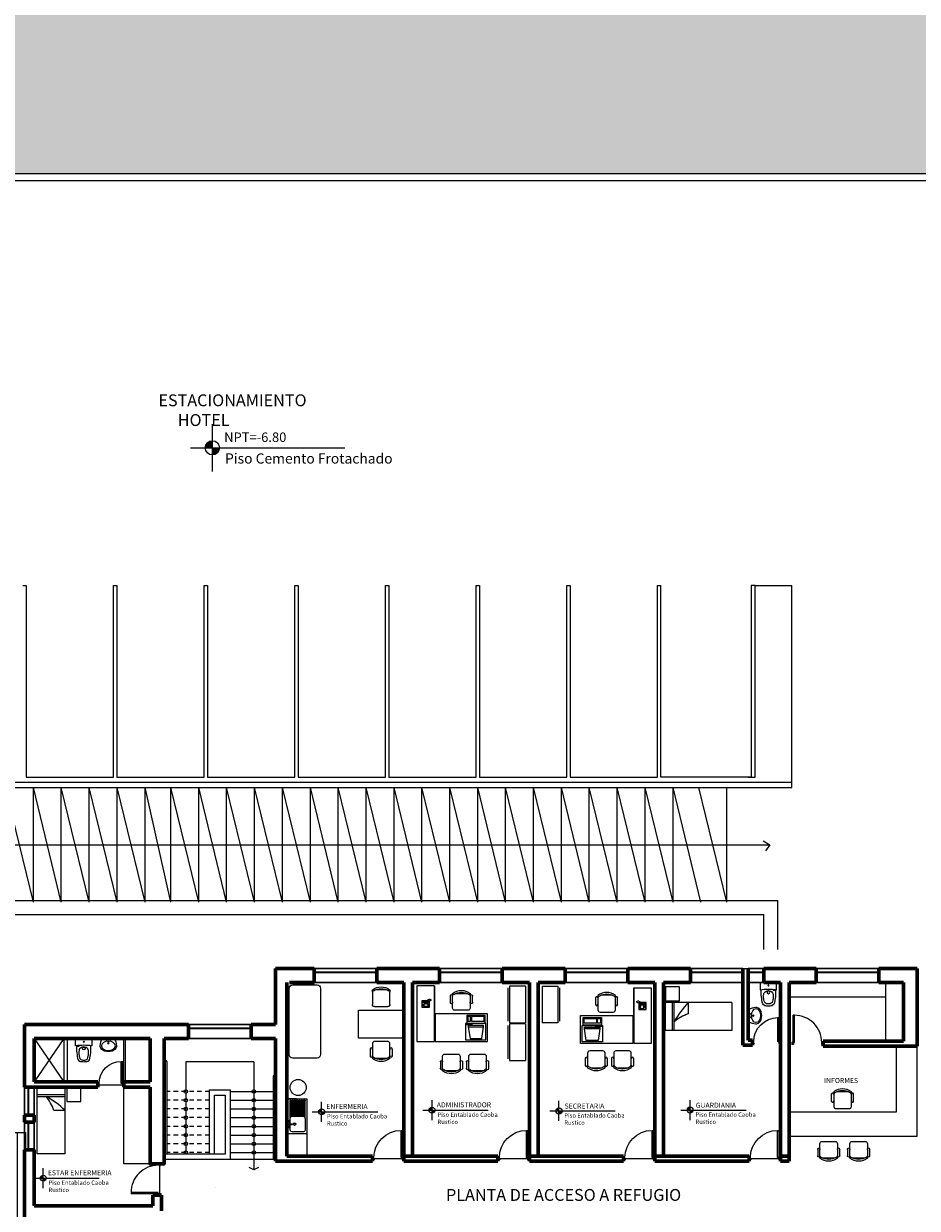
# Model space of a CAD drawing. Units: millimetres. Extents: x 3127 to 7562, y 933 to 3869.
# Drawn here: x 6531 to 6557, y 2904 to 2938 of the extents above; entities that cross this region are included whole.
import ezdxf

# ---------------------------------------------------------------- set-up
doc = ezdxf.new("R2010")
doc.units = ezdxf.units.MM
doc.linetypes.add('HIDDEN2', pattern=[0.1875, 0.125, -0.0625])
for name, color, linetype, lineweight in [('02', 5, 'Continuous', 18), ('A ALFEIZAR', 10, 'Continuous', 30), ('A MOBILIARIO FIJO', 22, 'Continuous', 25), ('A MOBILIARIO MOVIL', 30, 'Continuous', 25), ('A MUROS', 22, 'Continuous', 60), ('A PISOS Y PELDAÑOS', 50, 'Continuous', 20), ('A VEJETACION PASTO', 64, 'Continuous', 15), ('A VENTANAS', 150, 'Continuous', 18), ('E LINEAS INDICADORAS', 253, 'Continuous', 5), ('gradas', 34, 'Continuous', 18), ('IS 0.13', 150, 'Continuous', 13), ('layer 1', 1, 'Continuous', 13), ('qqqqq', 1, 'Continuous', 18), ('qqqqqqqqqqq', 6, 'Continuous', 9), ('TECHOS', 164, 'Continuous', 9), ('Texto', 3, 'Continuous', 20), ('zzz', 30, 'Continuous', 9)]:
    doc.layers.add(name, color=color, linetype=linetype, lineweight=lineweight)
doc.layers.add('zzzz', color=7, linetype='Continuous')
doc.styles.add('ARQ', font='stylu.ttf', dxfattribs={"height": 0.1})
doc.styles.add('DIM', font='arial.ttf')
doc.styles.add('SWIS2', font='swissko.ttf')

# ---------------------------------------------------------------- blocks, each defined once
blk = doc.blocks.new('PUERTAS90')
at = {"layer": 'qqqqq'}
for p, q in [((8643.839, 3551.442), (8643.839, 3551.482)), ((8643.839, 3551.482), (8643.899, 3551.482)), ((8643.879, 3551.442), (8643.839, 3551.442)), ((8643.879, 3551.442), (8643.879, 3551.432)), ((8643.879, 3551.432), (8643.899, 3551.432)), ((8643.899, 3551.432), (8643.899, 3551.482)), ((8643.839, 3550.662), (8643.059, 3550.662)), ((8643.059, 3550.662), (8643.059, 3550.622)), ((8643.839, 3550.622), (8643.059, 3550.622)), ((8643.839, 3550.622), (8643.839, 3550.662)), ((8643.879, 3550.622), (8643.839, 3550.622)), ((8643.839, 3550.622), (8643.839, 3550.582)), ((8643.879, 3550.622), (8643.879, 3550.632)), ((8643.879, 3550.632), (8643.899, 3550.632)), ((8643.899, 3550.632), (8643.899, 3550.582)), ((8643.839, 3550.582), (8643.899, 3550.582))]:
    blk.add_line(p, q, dxfattribs=at)
blk.add_arc((8643.839, 3550.662), 0.78, 90, 180, dxfattribs=at)
blk = doc.blocks.new('RECTANG')
for p, q in [((1, 1), (0, 1)), ((0, 1), (0, 0)), ((1, 0), (1, 1)), ((0, 0), (1, 0))]:
    blk.add_line(p, q)
blk = doc.blocks.new('KEYBOARD', base_point=(60, 294))
for p, xscale, yscale, zscale in [((60, 294), 19, 8, 19), ((61, 295), 13, 5, 13), ((75, 295), 3, 5, 3)]:
    blk.add_blockref('RECTANG', p, dxfattribs=dict(xscale=xscale, yscale=yscale, zscale=zscale))
blk = doc.blocks.new('IBMAT', base_point=(61, 306))
for p, q in [((75, 307), (75, 306)), ((81, 307), (75, 307)), ((81, 306), (81, 307))]:
    blk.add_line(p, q)
at = {"xscale": 21, "yscale": 17, "zscale": 21}
blk.add_blockref('RECTANG', (61, 306), dxfattribs=at)
blk = doc.blocks.new('computadora1')
for p, q in [((5369.801, 6267.093), (5370.242, 6267.093)), ((5369.801, 6267.054), (5369.801, 6267.093)), ((5369.851, 6266.714), (5369.801, 6267.054)), ((5370.242, 6267.054), (5369.801, 6267.054)), ((5370.242, 6267.054), (5370.19, 6266.714)), ((5370.242, 6267.093), (5370.242, 6267.054)), ((5370.19, 6266.714), (5369.851, 6266.714))]:
    blk.add_line(p, q)
at = {"extrusion": (0, 0, -1), "xscale": 0.0276165594146229, "yscale": 0.0276165594146229, "zscale": -0.0276165594150536, "rotation": 180}
for name, p in [('KEYBOARD', (-5369.76, 6267.378)), ('IBMAT', (-5369.738, 6267.147))]:
    blk.add_blockref(name, p, dxfattribs=at)
blk = doc.blocks.new('butaca2')
for p, q in [((5364.564, 6267.419), (5364.564, 6267.202)), ((5364.627, 6267.564), (5364.627, 6267.207)), ((5365.067, 6267.626), (5364.69, 6267.626)), ((5365.13, 6267.207), (5365.13, 6267.564)), ((5365.194, 6267.419), (5365.194, 6267.202)), ((5364.723, 6267.144), (5365.035, 6267.144))]:
    blk.add_line(p, q)
for centre, radius, start, end in [((5364.595, 6267.41), 0.0328, 343.7398, 196.2602), ((5364.69, 6267.564), 0.0629, 90, 180), ((5365.067, 6267.564), 0.0629, 0, 90), ((5365.163, 6267.41), 0.0328, 343.7398, 196.2602), ((5364.595, 6267.211), 0.0328, 163.7398, 16.2602), ((5364.645, 6267.158), 0.023, 57.9726, 216.6901), ((5364.69, 6267.207), 0.0629, 180, 207.5844), ((5364.879, 6267.48), 0.419, 233.1301, 306.8699), ((5364.879, 6267.525), 0.412, 237.5758, 302.4242), ((5365.112, 6267.158), 0.023, 323.3099, 122.0274), ((5365.067, 6267.207), 0.0629, 332.4156, 0), ((5365.163, 6267.211), 0.0328, 163.7398, 16.2602)]:
    blk.add_arc(centre, radius, start, end)
blk = doc.blocks.new('MESA DE SEVCRET')
for p, q in [((190.263, 132.215), (190.263, 130.62)), ((190.379, 131.829), (190.374, 131.844)), ((190.389, 131.829), (190.384, 131.844)), ((190.399, 131.829), (190.394, 131.844)), ((190.409, 131.829), (190.404, 131.844)), ((190.352, 131.807), (190.347, 131.822)), ((190.359, 131.819), (190.354, 131.834)), ((190.364, 131.794), (190.359, 131.809)), ((190.369, 131.824), (190.364, 131.839)), ((190.374, 131.789), (190.369, 131.804)), ((190.384, 131.784), (190.379, 131.799)), ((190.394, 131.779), (190.389, 131.794)), ((190.427, 131.775), (190.399, 131.784)), ((190.419, 131.824), (190.414, 131.839)), ((190.429, 131.819), (190.424, 131.834)), ((190.439, 131.814), (190.434, 131.829)), ((190.449, 131.809), (190.444, 131.824)), ((190.577, 131.779), (190.452, 131.779)), ((190.577, 131.754), (190.452, 131.754)), ((190.459, 131.804), (190.454, 131.819)), ((190.464, 131.693), (190.464, 131.693)), ((190.464, 131.67), (190.464, 131.67)), ((190.464, 131.647), (190.464, 131.647)), ((190.488, 131.693), (190.488, 131.693)), ((190.488, 131.67), (190.488, 131.67)), ((190.488, 131.647), (190.488, 131.647)), ((190.511, 131.693), (190.511, 131.693)), ((190.511, 131.67), (190.511, 131.67)), ((190.511, 131.647), (190.511, 131.647)), ((190.534, 131.693), (190.534, 131.693)), ((190.534, 131.67), (190.534, 131.67)), ((190.534, 131.647), (190.534, 131.647))]:
    blk.add_line(p, q)
blk.add_lwpolyline([(190.263, 132.215), (190.763, 132.215), (190.763, 130.62), (190.263, 130.62)], close=True)
blk.add_lwpolyline([(190.238, 130.62), (188.738, 130.62), (188.738, 131.42), (190.238, 131.42), (190.238, 130.62)])
for centre, start, end in [((190.452, 131.766), 28.4915, 331.5085), ((190.577, 131.766), 208.4915, 151.5085)]:
    blk.add_arc(centre, 0.0262, start, end)
for name, p, rotation in [('butaca2', (5554.366, 6399.147), 180.0000004475224), ('computadora1', (-5180.95, -6136.008), 4.475224655e-07)]:
    blk.add_blockref(name, p, dxfattribs=dict(rotation=rotation))
at = {"rotation": 270}
for p, xscale, yscale, zscale in [((190.413, 131.802), 0.2051320586178207, 0.2026018292350784, 0.2051320586178207), ((190.445, 131.717), 0.0937499999986358, 0.1093749999984084, 0.0937499999986358), ((190.581, 131.697), 0.05078124999926099, 0.0117187499998295, 0.05078124999926099)]:
    blk.add_blockref('RECTANG', p, dxfattribs=dict(at, xscale=xscale, yscale=yscale, zscale=zscale))
blk = doc.blocks.new('CAMA 85')
for p, q in [((213.886, 125.298), (213.886, 126.098)), ((213.886, 126.098), (215.786, 126.098)), ((215.536, 126.098), (215.536, 125.298)), ((215.586, 126.098), (215.586, 125.298)), ((215.786, 126.098), (215.786, 125.298)), ((215.136, 125.298), (215.136, 125.62)), ((213.886, 125.298), (215.786, 125.298))]:
    blk.add_line(p, q)
blk.add_lwpolyline([(215.786, 125.248), (215.386, 125.248), (215.386, 124.848), (215.786, 124.848), (215.786, 125.248)])
for centre, radius, start, end in [((214.703, 126.845), 1.299, 289.4852, 309.9071), ((212.913, 127.336), 3.016, 317.4994, 330.4459)]:
    blk.add_arc(centre, radius, start, end)
blk = doc.blocks.new('ARCHIV.')
for p, q in [((194.894, 124.79), (194.444, 124.79)), ((194.444, 123.74), (194.444, 124.79)), ((194.894, 123.74), (194.894, 124.79)), ((194.944, 123.79), (194.944, 124.74)), ((194.444, 123.74), (194.894, 123.74))]:
    blk.add_line(p, q)
blk = doc.blocks.new('camilla')
at = {"layer": 'zzz'}
for points in [[(5441.888, 6291.182), (5441.888, 6290.482)], [(5443.888, 6291.282), (5441.988, 6291.282)], [(5443.988, 6290.482), (5443.988, 6291.182)], [(5441.988, 6290.382), (5443.888, 6290.382)]]:
    blk.add_lwpolyline(points, dxfattribs=at)
for centre, start, end in [((5441.988, 6291.182), 90, 180), ((5443.888, 6291.182), 0, 90), ((5441.988, 6290.482), 180, 270), ((5443.888, 6290.482), 270, 0)]:
    blk.add_arc(centre, 0.1, start, end, dxfattribs=at)
blk = doc.blocks.new('butaca3')
for p, q in [((5364.446, 6269.059), (5364.758, 6269.059)), ((5364.35, 6268.639), (5364.35, 6268.996)), ((5364.854, 6268.996), (5364.854, 6268.639)), ((5364.791, 6268.576), (5364.413, 6268.576))]:
    blk.add_line(p, q)
for centre, radius, start, end in [((5364.369, 6269.045), 0.023, 143.3099, 302.0274), ((5364.602, 6268.723), 0.419, 53.1301, 126.8699), ((5364.413, 6268.996), 0.0629, 152.4156, 180), ((5364.602, 6268.678), 0.412, 57.5758, 122.4242), ((5364.835, 6269.045), 0.023, 237.9726, 36.6901), ((5364.791, 6268.996), 0.0629, 0, 27.5844), ((5364.413, 6268.639), 0.0629, 180, 270), ((5364.791, 6268.639), 0.0629, 270, 0)]:
    blk.add_arc(centre, radius, start, end)
blk = doc.blocks.new('TYU')
at = {"layer": 'qqqqqqqqqqq'}
for p, q in [((742.43, 28.95), (742.43, 29.95)), ((742.98, 29.95), (742.43, 29.95)), ((742.98, 28.95), (742.98, 29.95)), ((742.449, 29.69), (742.56, 29.687)), ((742.449, 29.66), (742.56, 29.664)), ((742.505, 29.85), (742.505, 29.688)), ((742.505, 29.662), (742.505, 29.5)), ((742.88, 29.9), (742.555, 29.9)), ((742.93, 29.5), (742.93, 29.85)), ((742.505, 29.5), (742.505, 29)), ((742.53, 29.457), (742.53, 29)), ((742.555, 29.45), (742.555, 29)), ((742.555, 29.45), (742.88, 29.45)), ((742.58, 29.45), (742.58, 29)), ((742.605, 29.45), (742.605, 29)), ((742.63, 29.45), (742.63, 29)), ((742.655, 29.45), (742.655, 29)), ((742.68, 29.45), (742.68, 29)), ((742.705, 29.45), (742.705, 29)), ((742.73, 29.45), (742.73, 29)), ((742.755, 29.45), (742.755, 29)), ((742.755, 29.4), (742.755, 29)), ((742.78, 29.45), (742.78, 29)), ((742.805, 29.45), (742.805, 29)), ((742.83, 29.45), (742.83, 29)), ((742.855, 29.45), (742.855, 29)), ((742.88, 29.45), (742.88, 29)), ((742.905, 29.457), (742.905, 29)), ((742.93, 29.5), (742.93, 29)), ((742.68, 28.95), (742.43, 28.95)), ((742.68, 28.95), (742.98, 28.95))]:
    blk.add_line(p, q, dxfattribs=at)
for centre in [(742.469, 29.755), (742.469, 29.595)]:
    blk.add_circle(centre, 0.02, dxfattribs=at)
for centre, radius, start, end in [((742.449, 29.675), 0.015, 90, 270), ((742.555, 29.85), 0.05, 90, 180), ((742.56, 29.675), 0.0116, 270, 90), ((742.63, 29.675), 0.035, 90, 270), ((742.63, 29.675), 0.025, 90, 270), ((742.63, 29.675), 0.035, 270, 90), ((742.63, 29.675), 0.025, 270, 90), ((742.88, 29.85), 0.05, 0, 90), ((742.555, 29.5), 0.05, 180, 270), ((742.88, 29.5), 0.05, 270, 0), ((742.518, 29), 0.0125, 180, 0), ((742.568, 29), 0.0125, 180, 0), ((742.618, 29), 0.0125, 180, 0), ((742.668, 29), 0.0125, 180, 0), ((742.718, 29), 0.0125, 180, 0), ((742.768, 29), 0.0125, 180, 0), ((742.818, 29), 0.0125, 180, 0), ((742.868, 29), 0.0125, 180, 0), ((742.918, 29), 0.0125, 180, 0)]:
    blk.add_arc(centre, radius, start, end, dxfattribs=at)
blk = doc.blocks.new('lavato')
blk.add_lwpolyline([(210.182, 137.111, 0.195503), (210.382, 137.183, 0.153729), (210.42, 137.281, 0.083694), (210.352, 137.491), (210.182, 137.491), (210.012, 137.491, 0.083694), (209.945, 137.281, 0.152372), (209.983, 137.183, 0.1948)], format="xyb", close=True)
for centre, radius in [((210.132, 137.448), 0.0125), ((210.182, 137.366), 0.025), ((210.232, 137.448), 0.0125)]:
    blk.add_circle(centre, radius)
blk.add_ellipse((210.182, 137.277), major_axis=(0.2, 0), ratio=0.65593)
blk = doc.blocks.new('sani')
at = {"color": 0, "linetype": 'ByBlock'}
for p, q in [((3498.854, 6251.278), (3498.866, 6251.279)), ((3498.856, 6251.262), (3498.867, 6251.263))]:
    blk.add_line(p, q, dxfattribs=at)
blk.add_lwpolyline([(3498.857, 6251.349), (3499.064, 6251.349), (3499.064, 6250.88), (3498.858, 6250.88)], dxfattribs=at)
blk.add_lwpolyline([(3498.838, 6251.305), (3498.851, 6251.307), (3498.857, 6251.254), (3498.843, 6251.253)], close=True, dxfattribs=at)
for centre, radius in [((3498.784, 6251.114), 0.04), ((3498.978, 6251.114), 0.0135)]:
    blk.add_circle(centre, radius, dxfattribs=at)
for centre, radius, start, end in [((3497.142, 6251.113), 1.732, 352.2582, 7.8031), ((3497.109, 6251.311), 1.3, 351.3022, 356.1773), ((3497.109, 6250.918), 1.3, 3.8227, 8.6978), ((3498.502, 6251.186), 0.103, 117.8316, 158.4419), ((3498.502, 6251.042), 0.103, 201.5581, 242.1684), ((3498.813, 6251.107), 0.363, 170.0861, 178.7843), ((3498.813, 6251.122), 0.363, 181.2157, 189.9139), ((3498.819, 6249.79), 1.532, 88.4249, 103.8023), ((3498.556, 6251.133), 0.107, 127.8878, 160.083), ((3498.556, 6251.096), 0.107, 199.917, 232.1122), ((3498.627, 6250.916), 0.331, 100.1777, 114.3149), ((3498.627, 6251.313), 0.331, 245.6851, 259.8223), ((3498.652, 6250.939), 0.314, 85.8021, 105.5578), ((3498.684, 6251.019), 0.233, 68.5804, 92.0695), ((3498.68, 6251.118), 0.148, 358.6284, 52.8142), ((3498.68, 6251.111), 0.148, 307.1858, 1.3716), ((3498.819, 6252.439), 1.532, 256.1977, 271.5839), ((3498.652, 6251.29), 0.314, 254.4422, 274.1979), ((3498.684, 6251.21), 0.233, 267.9305, 291.4196)]:
    blk.add_arc(centre, radius, start, end, dxfattribs=at)
blk.add_point((3499.074, 6251.114), dxfattribs=at)
blk = doc.blocks.new('p-90')
at = {"layer": 'qqqqq', "linetype": 'Continuous'}
blk.add_line((3484.774, 6254.121), (3484.774, 6254.921), dxfattribs=at)
at = {"layer": 'qqqqq', "linetype": 'Continuous', "xscale": -1, "rotation": 8.66932925e-08}
blk.add_blockref('PUERTAS90', (12128.653, 2703.489), dxfattribs=at)
blk = doc.blocks.new('A$C4D0103E7')
for p, q in [((0.04, 0.06), (0.04, 0.69)), ((0.08, 0.69), (0.04, 0.69)), ((0.08, 0.06), (0.08, 0.69)), ((0.04, 0.06), (0, 0.06)), ((0.05, 0), (0, 0)), ((0.04, 0.02), (0.04, 0.06)), ((0.04, 0.06), (0.08, 0.06)), ((0.04, 0.02), (0.05, 0.02)), ((0.05, 0.02), (0.05, 0)), ((0.71, 0.02), (0.7, 0.02)), ((0.7, 0.02), (0.7, 0)), ((0.7, 0), (0.75, 0)), ((0.71, 0.02), (0.71, 0.06)), ((0.71, 0.06), (0.75, 0.06))]:
    blk.add_line(p, q)
blk.add_arc((0.08, 0.06), 0.63, 0, 90)
blk = doc.blocks.new('SSSSSSSSSSSSS')
at = {"layer": 'qqqqq'}
for p, q in [((2115.164, 3694.854), (2115.224, 3694.854)), ((2115.204, 3694.804), (2115.204, 3694.154)), ((2115.224, 3694.104), (2115.164, 3694.104))]:
    blk.add_line(p, q, dxfattribs=at)
at = {"layer": 'qqqqq', "rotation": 89.99999991328862}
blk.add_blockref('A$C4D0103E7', (2115.224, 3694.104), dxfattribs=at)

msp = doc.modelspace()

# ---------------------------------------------------------------- hatches: boundary and pattern name
at = {"layer": 'A VEJETACION PASTO'}
h = msp.add_hatch(dxfattribs=at)
h.set_pattern_fill('AR-CONC', color=66, scale=0.011181, style=0)
h.set_pattern_definition([(50, (479.3889, -282.1397), (2.03701932, -0.178216), [0.21299936, -2.342993]), (355, (479.3889, -282.1397), (-0.3940591, 2.13621973), [0.1703995, -1.8744009]), (100.451445, (479.5586, -282.1546), (1.6429602, 1.95800364), [0.1810216, -1.9912393]), (46.1842, (479.389, -281.5717), (3.0309534, -0.4700782), [0.319499, -3.5144895]), (96.63556, (479.6415, -281.611), (2.654432, 2.7664885), [0.2715325, -2.9868616]), (351.18415, (479.389, -281.5717), (2.654432, 2.7664885), [0.2555989, -2.8115886]), (21, (479.6729, -281.7137), (1.69521094, -1.1434342), [0.21299936, -2.342993]), (326, (479.6729, -281.7137), (0.69101273, 2.0594183), [0.1703995, -1.8743944]), (71.451445, (479.8141, -281.809), (2.38622367, 0.9159841), [0.1810216, -1.99123585]), (37.5, (479.3889, -282.1397), (0.034533885, 0.94541571), [0, -1.85167444, 0, -1.9027943, 0, -1.88149436]), (7.5, (479.3889, -282.1397), (0.74711524, 1.1201259), [0, -1.08487675, 0, -1.80907457, 0, -0.71709785]), (327.5, (478.75556, -282.1397), (1.516047776, -0.06405348), [0, -0.70999787, 0, -2.21519335, 0, -2.93939118]), (317.5, (478.4716, -282.1397), (1.65624257, 0.28429535), [0, -0.92299723, 0, -1.4711156, 0, -2.08739374])])
h.paths.add_polyline_path([(6522.4512, 2960.065, 0.5287981), (6530.5768, 2933.973), (6570.7121, 2933.973), (6570.7121, 2938.573), (6533.7285, 2938.573, -0.6349244), (6527.2779, 2958.241, -0.0994736), (6574.7148, 2992.7673), (6573.0677, 2997.2925, 0.1032815)])
at = {"layer": 'layer 1'}
h = msp.add_hatch(color=256, dxfattribs=at)
h.paths.add_polyline_path([(6536.4986, 2926.1129), (6536.4986, 2925.9088, 0.4142136), (6536.7028, 2926.1129)])
h.paths.add_polyline_path([(6536.4986, 2926.1129), (6536.4986, 2926.3171, 0.4142136), (6536.2945, 2926.1129)])
h = msp.add_hatch(color=256, dxfattribs=at)
h.paths.add_polyline_path([(6539.6287, 2907.0662), (6539.6287, 2906.9796, 0.4142136), (6539.7153, 2907.0662)])
h.paths.add_polyline_path([(6539.6287, 2907.0662), (6539.6287, 2907.1528, 0.4142136), (6539.5421, 2907.0662)])
h = msp.add_hatch(color=256, dxfattribs=at)
h.paths.add_polyline_path([(6542.7985, 2907.1137), (6542.7985, 2907.0271, 0.4142136), (6542.8851, 2907.1137)])
h.paths.add_polyline_path([(6542.7985, 2907.1137), (6542.7985, 2907.2003, 0.4142136), (6542.7119, 2907.1137)])
h = msp.add_hatch(color=256, dxfattribs=at)
h.paths.add_polyline_path([(6546.4364, 2907.0914), (6546.4364, 2907.0048, 0.4142136), (6546.5229, 2907.0914)])
h.paths.add_polyline_path([(6546.4364, 2907.0914), (6546.4364, 2907.178, 0.4142136), (6546.3498, 2907.0914)])
h = msp.add_hatch(color=256, dxfattribs=at)
h.paths.add_polyline_path([(6550.198, 2907.1154), (6550.198, 2907.0288, 0.4142136), (6550.2846, 2907.1154)])
h.paths.add_polyline_path([(6550.198, 2907.1154), (6550.198, 2907.202, 0.4142136), (6550.1114, 2907.1154)])
h = msp.add_hatch(color=256, dxfattribs=at)
h.paths.add_polyline_path([(6531.6461, 2905.1632), (6531.6461, 2905.0766, 0.4142136), (6531.7327, 2905.1632)])
h.paths.add_polyline_path([(6531.6461, 2905.1632), (6531.6461, 2905.2498, 0.4142136), (6531.5595, 2905.1632)])
at = {"layer": 'TECHOS', "ltscale": 0.6, "true_color": 0x3d6eff}
h = msp.add_hatch(dxfattribs=at)
h.set_pattern_fill('ANSI31', color=150, scale=0.075, angle=44.92707, style=0)
h.set_pattern_definition([(89.927067, (483.19502, 434.382), (-0.238124807, 0.000303114), [])])
h.paths.add_polyline_path([(6531.1373, 2906.473), (6519.4877, 2906.473), (6522.3373, 2903.973), (6531.1373, 2903.973)])
h.paths.add_polyline_path([(6531.1373, 2903.973), (6522.3373, 2903.973), (6519.4373, 2901.473), (6531.1373, 2901.473)])

# ---------------------------------------------------------------- linework, layer by layer
at = {"layer": '02', "ltscale": 0.1}
for p, q in [((6520.7323, 2914.7241), (6534.9641, 2914.7241)), ((6533.4738, 2914.7241), (6552.4793, 2914.7241)), ((6535.7371, 2908.498), (6535.7371, 2905.848)), ((6537.6871, 2908.498), (6535.7371, 2908.498)), ((6537.6871, 2908.498), (6537.6871, 2905.398))]:
    msp.add_line(p, q, dxfattribs=at)
for points in [[(6552.2966, 2914.8407), (6552.4793, 2914.7241), (6552.3562, 2914.55)], [(6552.2966, 2914.8407), (6552.4793, 2914.7241), (6552.3562, 2914.55)], [(6537.8196, 2905.4714), (6537.6871, 2905.398), (6537.5546, 2905.4714)]]:
    msp.add_lwpolyline(points, dxfattribs=at)
for centre in [(6535.7371, 2907.648), (6537.6871, 2907.648), (6535.7371, 2907.398), (6537.6871, 2907.398), (6535.7371, 2907.148), (6537.6871, 2907.148), (6535.7371, 2906.898), (6535.7371, 2906.648), (6537.6871, 2906.898), (6537.6871, 2906.648), (6535.7371, 2906.398), (6537.6871, 2906.398), (6535.7371, 2906.148), (6537.6871, 2906.148), (6535.7371, 2905.898), (6537.6871, 2905.898)]:
    msp.add_circle(centre, 0.05, dxfattribs=at)
at = {"layer": 'A ALFEIZAR'}
for p, q in [((6541.2121, 2911.173), (6539.4121, 2911.173)), ((6544.8121, 2911.173), (6543.0121, 2911.173)), ((6548.4121, 2911.173), (6546.6121, 2911.173)), ((6551.7121, 2911.173), (6550.2121, 2911.173)), ((6552.3121, 2911.173), (6551.8621, 2911.173)), ((6555.6121, 2911.173), (6553.8121, 2911.173)), ((6541.2121, 2910.773), (6539.4121, 2910.773)), ((6544.8121, 2910.773), (6543.0121, 2910.773)), ((6548.4121, 2910.773), (6546.6121, 2910.773)), ((6551.7121, 2910.773), (6550.2121, 2910.773)), ((6552.3121, 2910.773), (6551.8621, 2910.773)), ((6555.6121, 2910.773), (6553.8121, 2910.773)), ((6535.8121, 2909.573), (6537.6121, 2909.573)), ((6535.8121, 2909.173), (6537.6121, 2909.173)), ((6531.1121, 2907.773), (6531.1121, 2906.973)), ((6531.3871, 2907.773), (6531.3871, 2906.973)), ((6531.1121, 2906.773), (6531.1121, 2905.973)), ((6531.3871, 2906.773), (6531.3871, 2905.973))]:
    msp.add_line(p, q, dxfattribs=at)
at = {"layer": 'A MOBILIARIO FIJO'}
for p, q in [((6555.8121, 2910.3567), (6553.0371, 2910.3567)), ((6535.1371, 2908.5068), (6535.1371, 2905.848)), ((6535.1371, 2908.5068), (6535.1371, 2905.848)), ((6535.1871, 2908.5068), (6535.1871, 2905.848)), ((6535.1871, 2908.5068), (6535.1871, 2905.848)), ((6538.2371, 2908.0818), (6538.2371, 2905.748)), ((6538.2871, 2908.0818), (6538.2871, 2905.748)), ((6537.0121, 2905.698), (6535.1121, 2905.698)), ((6536.8621, 2905.848), (6535.1621, 2905.848)), ((6536.4121, 2905.848), (6536.4121, 2905.898))]:
    msp.add_line(p, q, dxfattribs=at)
for points in [[(6555.8121, 2909.723), (6555.8121, 2910.773)], [(6555.8121, 2909.1445), (6555.8121, 2910.473)], [(6533.9621, 2907.923), (6533.9621, 2909.173)], [(6556.701, 2908.9445), (6556.701, 2906.3606), (6553.0371, 2906.3606), (6553.0371, 2906.4856)], [(6553.0371, 2906.3606), (6553.0371, 2907.0606), (6556.1172, 2907.0606), (6556.1172, 2908.9445)], [(6536.4121, 2905.848), (6536.4121, 2907.698), (6537.0121, 2907.698), (6537.0121, 2905.698)], [(6536.5621, 2905.848), (6536.5621, 2907.548), (6536.8621, 2907.548), (6536.8621, 2905.848)]]:
    msp.add_lwpolyline(points, dxfattribs=at)
msp.add_lwpolyline([(6533.9921, 2909.143), (6533.9921, 2907.953), (6534.6821, 2907.953), (6534.6821, 2909.143)], close=True, dxfattribs=at)
for centre, start, end in [((6538.2621, 2908.0818), 90, 180), ((6538.2621, 2908.0818), 0, 180), ((6538.2621, 2905.748), 180, 270), ((6538.2621, 2905.748), 180, 270), ((6538.2621, 2905.748), 180, 0)]:
    msp.add_arc(centre, 0.025, start, end, dxfattribs=at)
at = {"layer": 'A MOBILIARIO MOVIL'}
for p, q in [((6533.9621, 2905.573), (6533.9621, 2907.773)), ((6534.7121, 2905.573), (6533.9621, 2905.573))]:
    msp.add_line(p, q, dxfattribs=at)
for points in [[(6540.6871, 2909.9828), (6541.9871, 2909.9828), (6541.9871, 2909.1828), (6540.6871, 2909.1828), (6540.6871, 2909.9828)], [(6538.6577, 2907.4374), (6539.2077, 2907.4374), (6539.2077, 2905.798)]]:
    msp.add_lwpolyline(points, dxfattribs=at)
msp.add_circle((6538.9577, 2907.7638), 0.2308, dxfattribs=at)
at = {"layer": 'A MUROS'}
for p, q in [((6538.3121, 2909.573), (6538.3121, 2911.173)), ((6538.3121, 2911.173), (6539.4121, 2911.173)), ((6539.4121, 2911.173), (6539.4121, 2910.773)), ((6541.2121, 2911.173), (6543.0121, 2911.173)), ((6541.2121, 2911.173), (6541.2121, 2910.773)), ((6542.3121, 2911.173), (6543.0121, 2911.173)), ((6543.0121, 2911.173), (6543.0121, 2910.773)), ((6544.8121, 2911.173), (6546.6121, 2911.173)), ((6544.8121, 2911.173), (6544.8121, 2910.773)), ((6546.6121, 2911.173), (6546.6121, 2910.773)), ((6548.4121, 2911.173), (6550.2121, 2911.173)), ((6548.4121, 2911.173), (6548.4121, 2910.773)), ((6549.5121, 2911.173), (6550.2121, 2911.173)), ((6550.2121, 2911.173), (6550.2121, 2910.773)), ((6551.7121, 2908.973), (6551.7121, 2911.173)), ((6551.8621, 2909.123), (6551.8621, 2911.173)), ((6552.3121, 2911.173), (6553.8121, 2911.173)), ((6552.3121, 2911.173), (6552.3121, 2910.773)), ((6553.8121, 2911.173), (6553.8121, 2910.773)), ((6555.6121, 2911.173), (6555.6121, 2910.773)), ((6555.6121, 2911.173), (6556.7121, 2911.173)), ((6556.7121, 2908.9445), (6556.7121, 2911.173)), ((6538.6371, 2905.798), (6538.6371, 2910.773)), ((6539.4121, 2910.773), (6538.7121, 2910.773)), ((6538.7121, 2910.773), (6539.4121, 2910.773)), ((6541.9871, 2910.773), (6541.2121, 2910.773)), ((6541.2121, 2910.773), (6541.9871, 2910.773)), ((6541.9871, 2905.798), (6541.9871, 2910.773)), ((6542.2371, 2905.798), (6542.2371, 2910.773)), ((6543.0121, 2910.773), (6542.2371, 2910.773)), ((6542.2371, 2910.773), (6543.0121, 2910.773)), ((6545.5871, 2910.773), (6544.8121, 2910.773)), ((6545.5871, 2905.798), (6545.5871, 2910.773)), ((6545.8371, 2905.798), (6545.8371, 2910.773)), ((6546.6121, 2910.773), (6545.8371, 2910.773)), ((6545.8371, 2910.773), (6546.6121, 2910.773)), ((6548.4121, 2910.773), (6549.1871, 2910.773)), ((6549.1871, 2905.798), (6549.1871, 2910.773)), ((6549.4371, 2905.798), (6549.4371, 2910.773)), ((6549.4371, 2910.773), (6550.2121, 2910.773)), ((6550.2121, 2910.773), (6549.5121, 2910.773)), ((6552.7871, 2910.773), (6552.3121, 2910.773)), ((6552.7871, 2905.798), (6552.7871, 2910.773)), ((6553.0371, 2905.648), (6553.0371, 2910.773)), ((6553.8121, 2910.773), (6553.0371, 2910.773)), ((6556.3121, 2910.773), (6555.6121, 2910.773)), ((6556.3121, 2909.0945), (6556.3121, 2910.773)), ((6531.1121, 2909.573), (6535.8121, 2909.573)), ((6531.1121, 2907.773), (6531.1121, 2909.573)), ((6535.8121, 2909.173), (6535.8121, 2909.573)), ((6537.6121, 2909.573), (6538.3121, 2909.573)), ((6537.6121, 2909.173), (6537.6121, 2909.573)), ((6531.3871, 2907.923), (6531.3871, 2909.173)), ((6531.3871, 2909.173), (6534.7121, 2909.173)), ((6535.1121, 2909.173), (6535.8121, 2909.173)), ((6537.6121, 2909.173), (6538.3121, 2909.173)), ((6538.3121, 2905.648), (6538.3121, 2909.173)), ((6551.9871, 2908.973), (6551.9871, 2909.123)), ((6554.0121, 2908.9445), (6554.0121, 2909.0945)), ((6551.7121, 2908.973), (6551.8621, 2908.973)), ((6551.8621, 2908.973), (6551.8621, 2908.973)), ((6533.2121, 2907.923), (6531.3871, 2907.923)), ((6533.2121, 2907.773), (6531.3871, 2907.773)), ((6533.2121, 2907.923), (6533.2121, 2907.773)), ((6534.7121, 2907.923), (6533.9621, 2907.923)), ((6533.9621, 2907.923), (6533.9621, 2907.773)), ((6534.7121, 2907.773), (6533.9621, 2907.773)), ((6531.1121, 2906.773), (6531.1121, 2906.973)), ((6531.1121, 2906.773), (6531.1121, 2906.973)), ((6531.3871, 2906.773), (6531.3871, 2906.973)), ((6531.3871, 2906.773), (6531.3871, 2906.973)), ((6531.1121, 2902.048), (6531.1121, 2905.973)), ((6531.3871, 2904.373), (6531.3871, 2905.973)), ((6538.3121, 2905.648), (6539.3371, 2905.648)), ((6538.6371, 2905.798), (6539.3371, 2905.798)), ((6539.3371, 2905.798), (6541.0871, 2905.798)), ((6539.3371, 2905.648), (6541.0871, 2905.648)), ((6541.0871, 2905.648), (6541.0871, 2905.798)), ((6541.9871, 2905.798), (6544.6871, 2905.798)), ((6541.9871, 2905.648), (6541.9871, 2905.798)), ((6541.9871, 2905.648), (6544.6871, 2905.648)), ((6544.6871, 2905.648), (6544.6871, 2905.798)), ((6545.5871, 2905.798), (6548.2871, 2905.798)), ((6545.5871, 2905.648), (6545.5871, 2905.798)), ((6545.5871, 2905.648), (6548.2871, 2905.648)), ((6548.2871, 2905.648), (6548.2871, 2905.798)), ((6549.1871, 2905.798), (6551.8871, 2905.798)), ((6549.1871, 2905.648), (6549.1871, 2905.798)), ((6549.1871, 2905.648), (6551.8871, 2905.648)), ((6551.8871, 2905.648), (6551.8871, 2905.798)), ((6552.7871, 2905.798), (6553.0371, 2905.798)), ((6552.7871, 2905.648), (6552.7871, 2905.798)), ((6552.7871, 2905.648), (6553.0371, 2905.648)), ((6534.7871, 2904.373), (6534.7871, 2904.673)), ((6535.0371, 2904.223), (6535.0371, 2904.673))]:
    msp.add_line(p, q, dxfattribs=at)
for points in [[(6535.1121, 2909.173), (6535.1121, 2905.573), (6534.7121, 2905.573), (6534.7121, 2907.773)], [(6534.7121, 2907.923), (6534.7121, 2909.173)], [(6551.8621, 2909.123), (6551.9871, 2909.123)], [(6554.0121, 2909.0945), (6556.3121, 2909.0945)], [(6551.9871, 2908.973), (6551.8621, 2908.973)], [(6556.7121, 2908.9445), (6554.0121, 2908.9445)], [(6531.1121, 2907.773), (6531.3871, 2907.773)], [(6531.1121, 2906.973), (6531.3871, 2906.973)], [(6531.1121, 2906.973), (6531.3871, 2906.973)], [(6531.3871, 2906.973), (6531.1121, 2906.973)], [(6531.3871, 2906.773), (6531.1121, 2906.773)], [(6531.1121, 2906.773), (6531.3871, 2906.773)], [(6531.1121, 2905.973), (6531.3871, 2905.973)], [(6531.3871, 2905.973), (6531.1121, 2905.973)], [(6535.0371, 2904.673), (6534.7871, 2904.673)], [(6534.7871, 2904.373), (6534.7871, 2904.673)], [(6534.7871, 2904.373), (6531.3871, 2904.373)]]:
    msp.add_lwpolyline(points, dxfattribs=at)
at = {"layer": 'A MUROS', "color": 5}
msp.add_lwpolyline([(6536.6005, 2904.9043), (6536.6005, 2904.9043)], close=True, dxfattribs=at)
at = {"layer": 'A PISOS Y PELDAÑOS'}
for p, q in [((6521.8145, 2916.373), (6551.4384, 2916.373)), ((6521.8145, 2913.1251), (6551.5607, 2913.1251)), ((6521.8145, 2913.1251), (6551.5607, 2913.1251)), ((6540.902, 2913.1251), (6552.7125, 2913.1251)), ((6552.7125, 2911.723), (6552.7125, 2913.1251)), ((6552.7125, 2911.723), (6552.7125, 2913.1251)), ((6521.0008, 2912.7251), (6552.3125, 2912.7251)), ((6552.3125, 2911.723), (6552.3125, 2912.7251))]:
    msp.add_line(p, q, dxfattribs=at)
for points in [[(6570.7121, 2933.973), (6530.5768, 2933.973)], [(6570.7121, 2933.773), (6530.5476, 2933.773)], [(6520.0032, 2916.523), (6553.1121, 2916.523)], [(6519.3489, 2916.373), (6553.1121, 2916.373)]]:
    msp.add_lwpolyline(points, dxfattribs=at)
at = {"layer": 'A VENTANAS'}
for p, q in [((6541.2121, 2911.073), (6539.4121, 2911.073)), ((6541.2121, 2911.053), (6539.4121, 2911.053)), ((6544.8121, 2911.073), (6543.0121, 2911.073)), ((6544.8121, 2911.053), (6543.0121, 2911.053)), ((6548.4121, 2911.073), (6546.6121, 2911.073)), ((6548.4121, 2911.053), (6546.6121, 2911.053)), ((6551.7121, 2911.073), (6550.2121, 2911.073)), ((6551.7121, 2911.053), (6550.2121, 2911.053)), ((6552.3121, 2911.073), (6551.8621, 2911.073)), ((6552.3121, 2911.053), (6551.8621, 2911.053)), ((6555.6121, 2911.073), (6553.8121, 2911.073)), ((6555.6121, 2911.053), (6553.8121, 2911.053)), ((6535.8121, 2909.473), (6537.6121, 2909.473)), ((6535.8121, 2909.453), (6537.6121, 2909.453)), ((6531.2121, 2906.973), (6531.2121, 2907.773)), ((6531.2321, 2906.973), (6531.2321, 2907.773)), ((6531.2121, 2905.973), (6531.2121, 2906.773)), ((6531.2321, 2905.973), (6531.2321, 2906.773))]:
    msp.add_line(p, q, dxfattribs=at)
at = {"layer": 'E LINEAS INDICADORAS'}
for points in [[(6531.0621, 2922.1662), (6531.1621, 2922.1662)], [(6533.6621, 2922.1662), (6533.7621, 2922.1662)], [(6536.2621, 2922.1662), (6536.3621, 2922.1662)], [(6538.8621, 2922.1662), (6538.9621, 2922.1662)], [(6541.4621, 2922.1662), (6541.5621, 2922.1662)], [(6544.0621, 2922.1662), (6544.1621, 2922.1662)], [(6546.6621, 2922.1662), (6546.7621, 2922.1662)], [(6549.2621, 2922.1662), (6549.3621, 2922.1662)], [(6551.8621, 2916.6662), (6552.0621, 2916.6662), (6552.0621, 2922.1662), (6551.9484, 2922.1662)]]:
    msp.add_lwpolyline(points, dxfattribs=at)
at = {"layer": 'E LINEAS INDICADORAS', "color": 251}
for points in [[(6531.1621, 2922.1662), (6531.1621, 2916.6662), (6533.6621, 2916.6662), (6533.6621, 2922.1662)], [(6531.1621, 2922.1662), (6531.1621, 2916.6662), (6533.6621, 2916.6662), (6533.6621, 2922.1662)], [(6531.1621, 2922.1662), (6531.1621, 2916.6662), (6533.6621, 2916.6662), (6533.6621, 2922.1662)], [(6531.1621, 2922.1662), (6531.1621, 2916.6662), (6533.6621, 2916.6662), (6533.6621, 2922.1662)], [(6533.7621, 2922.1662), (6533.7621, 2916.6662), (6536.2621, 2916.6662), (6536.2621, 2922.1662)], [(6533.7621, 2922.1662), (6533.7621, 2916.6662), (6536.2621, 2916.6662), (6536.2621, 2922.1662)], [(6533.7621, 2922.1662), (6533.7621, 2916.6662), (6536.2621, 2916.6662), (6536.2621, 2922.1662)], [(6536.3621, 2922.1662), (6536.3621, 2916.6662), (6538.8621, 2916.6662), (6538.8621, 2922.1662)], [(6536.3621, 2922.1662), (6536.3621, 2916.6662), (6538.8621, 2916.6662), (6538.8621, 2922.1662)], [(6536.3621, 2922.1662), (6536.3621, 2916.6662), (6538.8621, 2916.6662), (6538.8621, 2922.1662)], [(6538.9621, 2922.1662), (6538.9621, 2916.6662), (6541.4621, 2916.6662), (6541.4621, 2922.1662)], [(6538.9621, 2922.1662), (6538.9621, 2922.1662), (6538.9621, 2916.6662), (6541.4621, 2916.6662), (6541.4621, 2922.1662)], [(6538.9621, 2922.1662), (6538.9621, 2916.6662), (6541.4621, 2916.6662), (6541.4621, 2922.1662)], [(6541.5621, 2922.1662), (6541.5621, 2916.6662), (6544.0621, 2916.6662), (6544.0621, 2922.1662)], [(6541.5621, 2922.1662), (6541.5621, 2922.1662), (6541.5621, 2916.6662), (6544.0621, 2916.6662), (6544.0621, 2922.1662)], [(6541.5621, 2922.1662), (6541.5621, 2916.6662), (6544.0621, 2916.6662), (6544.0621, 2922.1662)], [(6544.1621, 2922.1662), (6544.1621, 2916.6662), (6546.6621, 2916.6662), (6546.6621, 2922.1662)], [(6544.1621, 2922.1662), (6544.1621, 2916.6662), (6546.6621, 2916.6662), (6546.6621, 2922.1662)], [(6544.1621, 2922.1662), (6544.1621, 2916.6662), (6546.6621, 2916.6662), (6546.6621, 2922.1662)], [(6546.7621, 2922.1662), (6546.7621, 2916.6662), (6549.2621, 2916.6662), (6549.2621, 2922.1662)], [(6546.7621, 2922.1662), (6546.7621, 2916.6662), (6549.2621, 2916.6662), (6549.2621, 2922.1662)], [(6546.7621, 2922.1662), (6546.7621, 2916.6662), (6549.2621, 2916.6662), (6549.2621, 2922.1662)], [(6551.9484, 2922.1662), (6551.9484, 2916.6662), (6549.3621, 2916.6662), (6549.3621, 2922.1662)], [(6551.9484, 2922.1662), (6551.9484, 2916.6662), (6549.3621, 2916.6662), (6549.3621, 2922.1662)], [(6552.0621, 2922.1662), (6551.9484, 2922.1662), (6551.9484, 2916.6662), (6549.3621, 2916.6662), (6549.3621, 2922.1662)]]:
    msp.add_lwpolyline(points, dxfattribs=at)
at = {"layer": 'gradas'}
for p, q in [((6531.3561, 2916.373), (6531.3561, 2913.0753)), ((6532.156, 2916.373), (6532.156, 2913.0753)), ((6532.956, 2916.373), (6532.956, 2913.0753)), ((6533.756, 2916.373), (6533.756, 2913.0753)), ((6534.556, 2916.373), (6534.556, 2913.0753)), ((6534.556, 2916.373), (6534.556, 2913.0753)), ((6535.2977, 2916.373), (6535.2977, 2913.0753)), ((6535.2977, 2916.373), (6535.2977, 2913.0753)), ((6536.0977, 2916.373), (6536.0977, 2913.0753)), ((6536.0977, 2916.373), (6536.0977, 2913.0753)), ((6536.8977, 2916.373), (6536.8977, 2913.0753)), ((6537.6977, 2916.373), (6537.6977, 2913.0753)), ((6538.4977, 2916.373), (6538.4977, 2913.0753)), ((6538.4977, 2916.373), (6538.4977, 2913.0753)), ((6539.2976, 2916.373), (6539.2976, 2913.0753)), ((6540.0976, 2916.373), (6540.0976, 2913.0753)), ((6540.8976, 2916.373), (6540.8976, 2913.0753)), ((6541.6976, 2916.373), (6541.6976, 2913.0753)), ((6542.4976, 2916.373), (6542.4976, 2913.0753)), ((6543.2975, 2916.373), (6543.2975, 2913.0753)), ((6544.0975, 2916.373), (6544.0975, 2913.0753)), ((6544.8975, 2916.373), (6544.8975, 2913.0753)), ((6544.8975, 2916.373), (6544.8975, 2913.0753)), ((6545.6975, 2916.373), (6545.6975, 2913.0753)), ((6545.6975, 2916.373), (6545.6975, 2913.0753)), ((6546.4975, 2916.373), (6546.4975, 2913.0753)), ((6546.4975, 2916.373), (6546.4975, 2913.0753)), ((6547.2974, 2916.373), (6547.2974, 2913.0753)), ((6548.0974, 2916.373), (6548.0974, 2913.0753)), ((6548.8974, 2916.373), (6548.8974, 2913.0753)), ((6549.6974, 2916.373), (6549.6974, 2913.0753)), ((6551.2391, 2916.373), (6551.2391, 2913.0753)), ((6537.0121, 2907.648), (6538.2371, 2907.648)), ((6537.0121, 2907.398), (6538.2371, 2907.398)), ((6537.0121, 2907.148), (6538.2371, 2907.148)), ((6537.0121, 2906.898), (6538.2371, 2906.898)), ((6537.0121, 2906.648), (6538.2371, 2906.648)), ((6537.0121, 2906.398), (6538.2371, 2906.398)), ((6537.0121, 2906.148), (6538.2371, 2906.148)), ((6537.0121, 2905.898), (6538.2371, 2905.898)), ((6538.3121, 2905.698), (6537.0121, 2905.698))]:
    msp.add_line(p, q, dxfattribs=at)
at = {"layer": 'gradas', "color": 2, "linetype": 'HIDDEN2'}
for p, q in [((6536.4121, 2907.648), (6535.1871, 2907.648)), ((6536.4121, 2907.398), (6535.1871, 2907.398)), ((6536.4121, 2907.148), (6535.1871, 2907.148)), ((6536.4121, 2906.898), (6535.1871, 2906.898)), ((6536.4121, 2906.648), (6535.1871, 2906.648)), ((6536.4121, 2906.398), (6535.1871, 2906.398)), ((6536.4121, 2906.148), (6535.1871, 2906.148)), ((6536.4121, 2905.898), (6535.1871, 2905.898))]:
    msp.add_line(p, q, dxfattribs=at)
at = {"layer": 'gradas'}
for points in [[(6552.0621, 2922.1662), (6553.1121, 2922.1662)], [(6553.1121, 2916.373), (6553.1121, 2922.1662)], [(6530.5561, 2916.373), (6531.3561, 2913.0753)], [(6531.3561, 2916.373), (6532.156, 2913.0753)], [(6532.156, 2916.373), (6532.956, 2913.0753)], [(6532.956, 2916.373), (6533.756, 2913.0753)], [(6533.756, 2916.373), (6534.556, 2913.0753)], [(6534.556, 2916.373), (6535.2977, 2913.0753)], [(6535.2977, 2916.373), (6536.0977, 2913.0753)], [(6535.2977, 2916.373), (6536.0977, 2913.0753)], [(6536.0977, 2916.373), (6536.8977, 2913.0753)], [(6536.8977, 2916.373), (6537.6977, 2913.0753)], [(6537.6977, 2916.373), (6538.4977, 2913.0753)], [(6537.6977, 2916.373), (6538.4977, 2913.0753)], [(6538.4977, 2916.373), (6539.2976, 2913.0753)], [(6538.4977, 2916.373), (6539.2976, 2913.0753)], [(6539.2976, 2916.373), (6540.0976, 2913.0753)], [(6540.0976, 2916.373), (6540.8976, 2913.0753)], [(6540.8976, 2916.373), (6541.6976, 2913.0753)], [(6541.6976, 2916.373), (6542.4976, 2913.0753)], [(6542.4976, 2916.373), (6543.2975, 2913.0753)], [(6543.2975, 2916.373), (6544.0975, 2913.0753)], [(6544.0975, 2916.373), (6544.8975, 2913.0753)], [(6544.0975, 2916.373), (6544.8975, 2913.0753)], [(6544.8975, 2916.373), (6545.6975, 2913.0753)], [(6544.8975, 2916.373), (6545.6975, 2913.0753)], [(6545.6975, 2916.373), (6546.4975, 2913.0753)], [(6546.4975, 2916.373), (6547.2974, 2913.0753)], [(6546.4975, 2916.373), (6547.2974, 2913.0753)], [(6547.2974, 2916.373), (6548.0974, 2913.0753)], [(6548.0974, 2916.373), (6548.8974, 2913.0753)], [(6548.8974, 2916.373), (6549.6974, 2913.0753)], [(6549.6974, 2916.373), (6550.4974, 2913.0753)], [(6550.4391, 2916.373), (6551.2391, 2913.0753)]]:
    msp.add_lwpolyline(points, dxfattribs=at)
at = {"layer": 'IS 0.13', "ltscale": 0.008}
for p, q in [((6531.3871, 2909.173), (6532.2371, 2907.923)), ((6532.2371, 2909.173), (6531.3871, 2907.923)), ((6532.2371, 2909.173), (6532.2371, 2907.923)), ((6532.3371, 2909.173), (6532.3371, 2907.923))]:
    msp.add_line(p, q, dxfattribs=at)
at = {"layer": 'layer 1'}
for points in [[(6536.4986, 2925.4326), (6536.4986, 2926.7932)], [(6535.8705, 2926.1129), (6540.2938, 2926.1129)], [(6539.6287, 2906.7776), (6539.6287, 2907.3547)], [(6542.7985, 2906.8252), (6542.7985, 2907.4023)], [(6546.4364, 2906.8029), (6546.4364, 2907.38)], [(6550.198, 2906.8268), (6550.198, 2907.404)], [(6539.3623, 2907.0662), (6541.2385, 2907.0662)], [(6542.5321, 2907.1137), (6544.4083, 2907.1137)], [(6546.1699, 2907.0914), (6548.0461, 2907.0914)], [(6549.9316, 2907.1154), (6551.8078, 2907.1154)], [(6531.6461, 2904.8746), (6531.6461, 2905.4517)], [(6531.3797, 2905.1632), (6533.2559, 2905.1632)]]:
    msp.add_lwpolyline(points, dxfattribs=at)
for centre, radius in [((6536.4986, 2926.1129), 0.2042), ((6539.6287, 2907.0662), 0.0866), ((6542.7985, 2907.1137), 0.0866), ((6546.4364, 2907.0914), 0.0866), ((6550.198, 2907.1154), 0.0866), ((6531.6461, 2905.1632), 0.0866)]:
    msp.add_circle(centre, radius, dxfattribs=at)
at = {"layer": 'TECHOS', "lineweight": 20}
msp.add_lwpolyline([(6519.4373, 2906.473), (6531.1373, 2906.473), (6531.1373, 2901.473), (6519.4373, 2901.473)], close=True, dxfattribs=at)
at = {"layer": 'zzzz'}
for p, q in [((6538.7121, 2911.173), (6539.4121, 2911.173)), ((6545.9121, 2911.173), (6546.6121, 2911.173)), ((6551.7121, 2911.173), (6551.8621, 2911.173)), ((6553.1121, 2911.173), (6553.1121, 2911.173)), ((6549.1121, 2910.773), (6548.4121, 2910.773)), ((6535.1371, 2908.4818), (6535.1121, 2908.4818)), ((6535.1371, 2908.4818), (6535.1121, 2908.4818)), ((6535.1371, 2908.4568), (6535.1121, 2908.4568)), ((6535.1371, 2908.4568), (6535.1121, 2908.4568)), ((6538.2371, 2908.0818), (6538.2371, 2905.748)), ((6538.2871, 2908.0568), (6538.2871, 2905.773)), ((6538.2871, 2908.0568), (6538.3121, 2908.0568)), ((6538.2871, 2908.0318), (6538.3121, 2908.0318)), ((6535.1371, 2907.648), (6535.1121, 2907.648)), ((6535.1371, 2907.648), (6535.1121, 2907.648)), ((6535.1371, 2907.398), (6535.1121, 2907.398)), ((6535.1371, 2907.398), (6535.1121, 2907.398)), ((6538.2871, 2907.648), (6538.3121, 2907.648)), ((6538.2871, 2907.398), (6538.3121, 2907.398)), ((6535.1371, 2907.148), (6535.1121, 2907.148)), ((6535.1371, 2907.148), (6535.1121, 2907.148)), ((6538.2871, 2907.148), (6538.3121, 2907.148)), ((6535.1371, 2906.898), (6535.1121, 2906.898)), ((6535.1371, 2906.898), (6535.1121, 2906.898)), ((6538.2871, 2906.898), (6538.3121, 2906.898)), ((6535.1371, 2906.648), (6535.1121, 2906.648)), ((6535.1371, 2906.648), (6535.1121, 2906.648)), ((6535.1371, 2906.398), (6535.1121, 2906.398)), ((6535.1371, 2906.398), (6535.1121, 2906.398)), ((6538.2871, 2906.648), (6538.3121, 2906.648)), ((6538.2871, 2906.398), (6538.3121, 2906.398)), ((6535.1371, 2906.148), (6535.1121, 2906.148)), ((6535.1371, 2906.148), (6535.1121, 2906.148)), ((6538.2871, 2906.148), (6538.3121, 2906.148)), ((6535.1371, 2905.898), (6535.1121, 2905.898)), ((6535.1371, 2905.898), (6535.1121, 2905.898)), ((6536.4121, 2905.848), (6535.1121, 2905.848)), ((6538.2871, 2905.898), (6538.3121, 2905.898)), ((6538.2871, 2905.798), (6538.3121, 2905.798)), ((6538.2871, 2905.773), (6538.3121, 2905.773))]:
    msp.add_line(p, q, dxfattribs=at)
msp.add_lwpolyline([(6531.3871, 2907.773), (6531.1121, 2907.773)], dxfattribs=at)
for end in [180, 180, 90, 90]:
    msp.add_arc((6535.1621, 2908.5068), 0.025, 0, end, dxfattribs=at)

# ---------------------------------------------------------------- block references
at = {"layer": 'A MOBILIARIO FIJO', "rotation": 180}
for p in [(6739.9166, 3034.4092), (6739.9166, 3033.33)]:
    msp.add_blockref('ARCHIV.', p, dxfattribs=at)
at = {"layer": 'A MOBILIARIO FIJO', "xscale": -1, "rotation": 180}
msp.add_blockref('ARCHIV.', (6351.5076, 3034.409), dxfattribs=at)
at = {"layer": 'A MOBILIARIO MOVIL', "xscale": -1}
for name, p, rotation in [('camilla', (12829.9825, 8352.5952), 90), ('butaca2', (11908.23, -3358.9052), 359.9999995524515), ('butaca2', (11908.9786, -3358.9052), 359.9999995524515), ('butaca2', (11919.0496, -3361.4123), 359.9999995524515), ('butaca2', (11919.9091, -3361.4123), 359.9999995524515)]:
    msp.add_blockref(name, p, dxfattribs=dict(at, rotation=rotation))
for name, p in [('butaca3', (11905.939, -3358.4936)), ('MESA DE SEVCRET', (6733.1257, 2778.4603))]:
    msp.add_blockref(name, p, dxfattribs=at)
at = {"layer": 'A MOBILIARIO MOVIL'}
for name, p in [('MESA DE SEVCRET', (6358.3174, 2778.4042)), ('butaca2', (1176.4586, -3358.5436)), ('butaca2', (1182.6276, -3358.8134)), ('butaca2', (1183.3794, -3358.8134))]:
    msp.add_blockref(name, p, dxfattribs=at)
for name, p, rotation in [('CAMA 85', (6765.2761, 3035.4972), 180), ('CAMA 85', (6657.5759, 2691.9719), 90), ('butaca2', (11919.4488, 9174.7835), 180.0000004475224)]:
    msp.add_blockref(name, p, dxfattribs=dict(at, rotation=rotation))
at = {"layer": 'IS 0.13', "ltscale": 0.008, "xscale": -1}
for name, p, rotation in [('sani', (301.328, -588.2906), 270), ('lavato', (6743.6972, 2771.6818), 2.28243024e-08)]:
    msp.add_blockref(name, p, dxfattribs=dict(at, rotation=rotation))
at = {"layer": 'IS 0.13', "ltscale": 0.008}
for name, p, rotation in [('lavato', (6689.362, 2699.6427), 89.99999997714967), ('sani', (12783.9237, -589.9008), 89.99999999997397)]:
    msp.add_blockref(name, p, dxfattribs=dict(at, rotation=rotation))
at = {"layer": 'zzzz', "xscale": -0.8888888884102927, "yscale": 0.8888888880610466, "zscale": 0.8888888883139981, "rotation": 89.99999911466058}
msp.add_blockref('PUERTAS90', (9708.8597, 10592.4873), dxfattribs=at)
at = {"layer": 'zzzz'}
for name, p, rotation in [('PUERTAS90', (3002.5304, 11552.8935), 270.0000008926218), ('p-90', (12796.058, -579.0611), 90), ('p-90', (12799.658, -579.0611), 90), ('p-90', (12803.2579, -579.0611), 90), ('p-90', (12806.8579, -579.0611), 90)]:
    msp.add_blockref(name, p, dxfattribs=dict(at, rotation=rotation))
at = {"layer": 'zzzz', "xscale": -1}
for name, p, rotation in [('SSSSSSSSSSSSS', (10228.0657, 5023.0416), 90.00000000500255), ('TYU', (5796.2273, 2936.3876), 180)]:
    msp.add_blockref(name, p, dxfattribs=dict(at, rotation=rotation))
msp.add_blockref('p-90', (10019.7602, -3349.3979), dxfattribs=at)

# ---------------------------------------------------------------- texts
at = {"layer": 'Texto', "style": 'DIM'}
msp.add_text('NPT=-6.80', height=0.2722, rotation=360, dxfattribs=at).set_placement((6536.8363, 2926.2801))
at = {"layer": 'Texto', "attachment_point": 1}
for s, insert, char_height, width, style in [('\\pi1.015;{\\fSwis721 LtEx BT|b1|i0|c0|p34;ESTACIONAMIENTO\\P\\pi2.6461;HOTEL}', (6534.6047, 2927.6456), 0.340251, 6.930166, 'SWIS2'), ('{\\fSwis721 Ex BT|b0|i0|c0|p34;\\H1.5x;Piso Cemento Frotachado}', (6536.8621, 2925.9519), 0.19416, 5.346829, 'ARQ'), ('{\\fSwis721 LtEx BT|b1|i0|c0|p34;INFORMES}', (6554.0394, 2908.036), 0.144324, 19.457939, 'SWIS2'), ('{\\fSwis721 LtEx BT|b1|i0|c0|p34;ENFERMERIA}', (6539.7622, 2907.2915), 0.144324, 19.457939, 'SWIS2'), ('{\\fSwis721 Ex BT|b0|i0|c0|p34;\\H1.5x;Piso Entablado Caoba Rustico}', (6539.7829, 2906.9979), 0.082356, 2.267956, 'ARQ'), ('{\\fSwis721 LtEx BT|b1|i0|c0|p34;ADMINISTRADOR}', (6542.932, 2907.3391), 0.144324, 19.457939, 'SWIS2'), ('{\\fSwis721 Ex BT|b0|i0|c0|p34;\\H1.5x;Piso Entablado Caoba Rustico}', (6542.9527, 2907.0454), 0.082356, 2.267956, 'ARQ'), ('{\\fSwis721 LtEx BT|b1|i0|c0|p34;SECRETARIA}', (6546.598, 2907.3027), 0.144324, 19.457939, 'SWIS2'), ('{\\fSwis721 Ex BT|b0|i0|c0|p34;\\H1.5x;Piso Entablado Caoba Rustico}', (6546.5905, 2907.0231), 0.082356, 2.267956, 'ARQ'), ('{\\fSwis721 Ex BT|b0|i0|c0|p34;\\H1.5x;Piso Entablado Caoba Rustico}', (6550.3522, 2907.0471), 0.082356, 2.267956, 'ARQ'), ('{\\fSwis721 LtEx BT|b1|i0|c0|p34;GUARDIANIA}', (6550.3597, 2907.3266), 0.144324, 19.457939, 'SWIS2'), ('{\\fSwis721 LtEx BT|b1|i0|c0|p34;ESTAR ENFERMERIA}', (6531.7796, 2905.3885), 0.144324, 19.457939, 'SWIS2'), ('{\\fSwis721 Ex BT|b0|i0|c0|p34;\\H1.5x;Piso Entablado Caoba Rustico}', (6531.8003, 2905.0949), 0.082356, 2.267956, 'ARQ'), ('\\pi0.60839;{\\fSwis721 LtEx BT|b1|i0|c0|p34;PLANTA DE ACCESO A REFUGIO}', (6542.9898, 2904.8517), 0.340251, 9.283029, 'SWIS2')]:
    msp.add_mtext(s, dxfattribs=dict(at, insert=insert, char_height=char_height, width=width, style=style))

doc.saveas('drawing.dxf')
